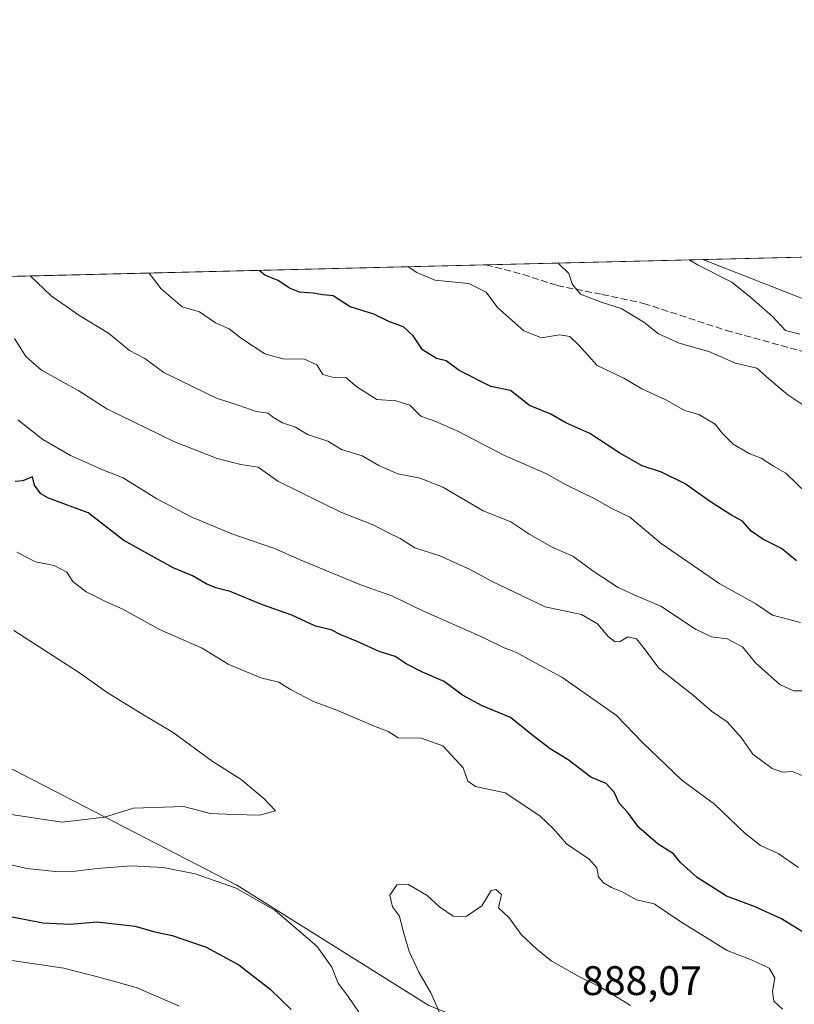
# Model space of a CAD drawing. Units: metres. Extents: x 665217 to 668680, y 4739666 to 4745420.
# Drawn here: x 666053 to 666241, y 4741823 to 4742062 of the extents above; entities that cross this region are included whole.
import ezdxf

# ---------------------------------------------------------------- set-up
doc = ezdxf.new("R2010")
doc.units = ezdxf.units.M
doc.header["$MEASUREMENT"] = 0
doc.linetypes.add('DGN Style 3', pattern=[2.307223458686699, 1.648016756204785, -0.6592067024819142])
for name, color, linetype, lineweight in [('Arbolado forestal CxS', 92, 'Continuous', 0), ('Comarca CxS', 21, 'Continuous', 0), ('Comunidad Autónoma CxS', 142, 'Continuous', 0), ('Curva de nivel maestra', 30, 'Continuous', 30), ('Curva de nivel normal', 30, 'Continuous', 0), ('Municipio CxS', 4, 'Continuous', 0), ('Provincia CxS', 1, 'Continuous', 0), ('Rótulo de punto de cota en terreno', 7, 'Continuous', 0), ('Senda', 7, 'DGN Style 3', 0)]:
    doc.layers.add(name, color=color, linetype=linetype, lineweight=lineweight)
doc.styles.add('Style-Arial', font='txt')

# ---------------------------------------------------------------- blocks, each defined once
blk = doc.blocks.new('*U16')
at = {"layer": 'Arbolado forestal CxS', "color": 92, "linetype": 'Continuous', "lineweight": 0}
for points in [[(666485.4720999999, 4741655.427100001, 869.9184999999999), (666469.7603000002, 4741664.711300001, 870.369000000006), (666446.1924999999, 4741688.9943, 868.2535999999964), (666434.0516999997, 4741716.846899999, 868.8515999999945), (666410.7500999998, 4741737.258099999, 870.4824999999984), (666388.9901000002, 4741738.404300001, 870.2844999999943), (666364.9392999997, 4741748.716499999, 872.6910999999964), (666338.5982999997, 4741755.5919, 875.8237999999984), (666298.5137, 4741752.1557, 881.7937999999995), (666290.8006999996, 4741762.1107, 884.4732999999978), (666265.0869000005, 4741774.968900001, 887.0265000000073), (666246.5151000004, 4741788.540100001, 886.2440999999964), (666227.2292999999, 4741796.3981, 886.4107999999978), (666200.8004999999, 4741803.5415, 887.3358000000007), (666152.2276999997, 4741822.8279, 883.8126000000049), (666105.6052999999, 4741852.0691, 880.3980000000012), (666051.3057000004, 4741880.103700001, 887.6941999999982)], [(665662.3338000001, 4741990.545499999, 892.8904999999941), (666218.7423, 4742004.028700001, 834.2709000000032), (666245.0033, 4741993.781300001, 831.7133000000031), (666244.1482999995, 4741985.0855, 834.6389999999956), (666351.1063000001, 4741930.392700001, 823.8512999999948), (666374.5323000001, 4741959.329500001, 807.7017000000051), (666386.9332999998, 4741982.754100001, 792.9529999999941), (666404.8475000003, 4742007.5571, 780.809699999998), (666405.2188999997, 4742008.547599999, 780.3791000000057), (666493.3476, 4742010.6832, 745.7066999999952)]]:
    blk.add_polyline3d(points, dxfattribs=at)

msp = doc.modelspace()

# ---------------------------------------------------------------- linework, layer by layer
at = {"layer": 'Arbolado forestal CxS', "color": 92, "linetype": 'Continuous', "lineweight": 0, "extrusion": (0.1280740570476908, 0.003103493073916896, 0.9917597512714886), "elevation": 100869.5101674045, "flags": 128}
msp.add_lwpolyline([(4724473.322985241, -774303.0600129606), (4724473.322985242, -774356.170716125)], dxfattribs=at)
at = {"layer": 'Arbolado forestal CxS', "color": 92, "linetype": 'Continuous', "lineweight": 0, "extrusion": (0.1771986534136474, 0.004294007126294719, 0.9841657374300274), "elevation": 139236.3239421647, "flags": 128}
msp.add_lwpolyline([(4724472.768633001, -768388.3271803806), (4724472.768633001, -768447.7390843806)], dxfattribs=at)
at = {"layer": 'Arbolado forestal CxS', "color": 92, "linetype": 'Continuous', "lineweight": 0, "extrusion": (0.1022597863090565, 0.002478021703650222, 0.9947546408599773), "elevation": 80709.4504672838, "flags": 128}
msp.add_lwpolyline([(4724472.860925788, -776159.5483441899), (4724472.860925788, -776666.104196019)], dxfattribs=at)
at = {"layer": 'Arbolado forestal CxS', "color": 92, "linetype": 'Continuous', "lineweight": 0}
for points in [[(666218.7421000004, 4742004.0288, 834.2709000000032), (666245.0033, 4741993.781300001, 831.7133000000031), (666244.1482999995, 4741985.0855, 834.6389999999956), (666351.1063000001, 4741930.392700001, 823.8512999999948), (666374.5323000001, 4741959.329500001, 807.7017000000051), (666386.9332999998, 4741982.754100001, 792.9529999999941), (666404.8475000003, 4742007.5571, 780.809699999998), (666405.2189999997, 4742008.547700001, 780.3790000000009)], [(666218.7421000004, 4742004.0288, 834.2709000000032), (666245.0033, 4741993.781300001, 831.7133000000031), (666244.1482999995, 4741985.0855, 834.6389999999956), (666351.1063000001, 4741930.392700001, 823.8512999999948), (666374.5323000001, 4741959.329500001, 807.7017000000051), (666386.9332999998, 4741982.754100001, 792.9529999999941), (666404.8475000003, 4742007.5571, 780.809699999998), (666405.2189999997, 4742008.547700001, 780.3790000000009)], [(666227.2292999999, 4741796.3981, 886.4107999999978), (666200.8004999999, 4741803.5415, 887.3358000000007), (666152.2276999997, 4741822.8279, 883.8126000000049), (666105.6052999999, 4741852.0691, 880.3980000000012), (666051.3057000004, 4741880.103700001, 887.6941999999982), (666018.5176999997, 4741891.7071, 886.2691000000051), (665936.4083000004, 4741914.348099999, 892.9608000000007), (665815.0100999996, 4741954.453500001, 903.0999000000012), (665805.4983000001, 4741953.333900001, 901.7737000000053), (665795.5403000005, 4741952.161900001, 900.5071999999927), (665781.7972999997, 4741949.870300001, 898.592300000004), (665785.2333000004, 4741941.850299999, 895.8227000000044)], [(666227.2292999999, 4741796.3981, 886.4107999999978), (666200.8004999999, 4741803.5415, 887.3358000000007), (666152.2276999997, 4741822.8279, 883.8126000000049), (666105.6052999999, 4741852.0691, 880.3980000000012), (666051.3057000004, 4741880.103700001, 887.6941999999982), (666018.5176999997, 4741891.7071, 886.2691000000051), (665936.4083000004, 4741914.348099999, 892.9608000000007), (665815.0100999996, 4741954.453500001, 903.0999000000012), (665805.4983000001, 4741953.333900001, 901.7737000000053), (665795.5403000005, 4741952.161900001, 900.5071999999927), (665781.7972999997, 4741949.870300001, 898.592300000004), (665785.2333000004, 4741941.850299999, 895.8227000000044)], [(666051.3057000004, 4741880.103700001, 887.6941999999982), (666105.6052999999, 4741852.0691, 880.3980000000012), (666152.2276999997, 4741822.8279, 883.8126000000049), (666200.8004999999, 4741803.5415, 887.3358000000007), (666227.2292999999, 4741796.3981, 886.4107999999978), (666190.8381000003, 4741744.721700001, 869.5792999999976), (666183.8531, 4741724.763300001, 862.0304999999935), (666173.8731000006, 4741696.822100001, 848.8945999999996), (666164.8919000003, 4741670.876499999, 839.6196999999958), (666150.9209000004, 4741649.920299999, 829.3846000000049), (666136.9496999999, 4741619.983100001, 818.6935999999987), (666128.9656999996, 4741599.026699999, 807.661500000002)]]:
    msp.add_polyline3d(points, dxfattribs=at)
msp.add_polyline3d([(666218.7423, 4742004.028700001, 834.2709000000032), (666405.2188999997, 4742008.547599999, 780.3791000000057), (666404.8475000003, 4742007.5571, 780.809699999998), (666386.9332999998, 4741982.754100001, 792.9529999999941), (666374.5323000001, 4741959.329500001, 807.7017000000051), (666351.1063000001, 4741930.392700001, 823.8512999999948), (666244.1482999995, 4741985.0855, 834.6389999999956), (666245.0033, 4741993.781300001, 831.7133000000031)], close=True, dxfattribs=at)
at = {"layer": 'Comarca CxS', "color": 21, "linetype": 'Continuous', "lineweight": 0, "flags": 128}
msp.add_lwpolyline([(666591.310999999, 4739698.348300001), (665272.4600012539, 4739666.399982592), (665216.8400012536, 4741979.749982569), (667199.8962000011, 4742027.804799999), (667323.5504999993, 4742030.801300001), (668623.4000012815, 4742062.299982569), (668666.3651837881, 4740312.414331975), (668680.2000012796, 4739748.949982592), (668138.0879554345, 4739735.817716227), (666646.0613113759, 4739699.67451077)], close=True, dxfattribs=at)
at = {"layer": 'Comunidad Autónoma CxS', "color": 142, "linetype": 'Continuous', "lineweight": 0, "flags": 128}
msp.add_lwpolyline([(666591.310999999, 4739698.348300001), (665272.4600012539, 4739666.399982592), (665216.8400012536, 4741979.749982569), (667199.8962000011, 4742027.804799999), (667323.5504999993, 4742030.801300001), (668623.4000012815, 4742062.299982569), (668666.3651837881, 4740312.414331975), (668680.2000012796, 4739748.949982592), (668138.0879554345, 4739735.817716227), (666646.0613113759, 4739699.67451077)], close=True, dxfattribs=at)
at = {"layer": 'Curva de nivel maestra', "color": 30, "linetype": 'Continuous', "lineweight": 30, "flags": 128}
for points, elevation in [([(666241.5, 4741930.9001), (666237.8600000005, 4741933.880100001), (666233.3399999999, 4741936.110099999), (666230.4900000002, 4741938.090100001), (666228.4100000003, 4741940.5001), (666225.5800000001, 4741942.050100001), (666220.4199999999, 4741945.3201), (666214.4600000001, 4741949.5601), (666208.7599999999, 4741952.390100001), (666204.0499999998, 4741953.960100001), (666198.5800000001, 4741957.020099999), (666191.3200000003, 4741961.7601), (666185.4800000006, 4741964.380100001), (666181.8799999999, 4741966.450099999), (666176.7100000001, 4741968.600099999), (666172.0899999999, 4741972.2301), (666167.3200000003, 4741973.2301), (666159.5800000001, 4741977.0601), (666156.4100000003, 4741979.4801), (666154.1100000005, 4741980.020099999), (666150.7100000001, 4741982.110099999), (666148.4400000004, 4741985.550100001), (666146.0899999999, 4741987.670100001), (666142.6399999997, 4741988.950099999), (666138.8600000005, 4741990.780099999), (666133.0999999996, 4741992.540100001), (666128.9400000004, 4741995.270099999), (666126.5, 4741995.4901), (666124.1399999997, 4741995.880100001), (666120.7999999998, 4741996.120100001), (666118.3600000005, 4741997.0701), (666115.6500000004, 4741998.940099999), (666112.3499999996, 4742000.2401), (666110.9759999998, 4742001.417300001)], 850), ([(666243.7999999998, 4741840.2401), (666237.8899999997, 4741843.880100001), (666231.4800000006, 4741846.840100001), (666224.5199999996, 4741849.420100001), (666217.3700000001, 4741853.920100001), (666213.3399999999, 4741857.5801), (666211.6200000001, 4741859.6801), (666207.9199999999, 4741862.030099999), (666203.2199999997, 4741866.0601), (666200.4699999997, 4741869.850099999), (666198.4800000006, 4741871.9901), (666197.2300000006, 4741874.670100001), (666195.3200000003, 4741876.7601), (666191.5800000001, 4741878.360099999), (666186.0899999999, 4741882.530099999), (666181.6799999997, 4741885.2401), (666177.54, 4741888.340100001), (666172.0300000003, 4741892.790100001), (666165.1399999997, 4741895.640100001), (666160.3899999997, 4741898.210100001), (666155.9199999999, 4741901.5701), (666150.6799999997, 4741903.850099999), (666146.75, 4741905.860099999), (666144.0800000001, 4741907.610099999), (666140.1200000001, 4741908.8301), (666134.7999999998, 4741911.300100001), (666130.8700000001, 4741912.920100001), (666128.4900000002, 4741914.110099999), (666124.6699999999, 4741915.0101), (666118.9600000001, 4741917.640100001), (666111.7999999998, 4741920.140100001), (666103.9299999997, 4741923.420100001), (666100.5099999999, 4741924.270099999), (666098.1399999997, 4741925.2601), (666094.79, 4741927.2301), (666090.0899999999, 4741929.1601), (666078.1600000003, 4741935.8301), (666069.4299999997, 4741942.5001), (666059.8700000001, 4741946.0601), (666057.9699999997, 4741947.120100001), (666056.4400000004, 4741949.270099999), (666055.9100000003, 4741951.2301), (666053.5599999997, 4741950.270099999), (666051.7000000002, 4741950.170100001)], 875), ([(666045.1299999999, 4741845.520099999), (666058.4600000001, 4741842.9801), (666065.1100000005, 4741842.610099999), (666071.5499999998, 4741843.1501), (666080.9199999999, 4741842.100099999), (666085.3499999996, 4741840.8301), (666089.9000000004, 4741839.880100001), (666098.1100000005, 4741837.020099999), (666106.0599999997, 4741832.780099999), (666113.7000000002, 4741826.860099999), (666118.7999999998, 4741821.880100001)], 875)]:
    msp.add_lwpolyline(points, dxfattribs=dict(at, elevation=elevation))
at = {"layer": 'Curva de nivel normal', "color": 30, "linetype": 'Continuous', "lineweight": 0, "flags": 128}
for points, elevation in [([(666183.5988999996, 4742003.177200001), (666186.2599999999, 4742000.630100001), (666187.1399999997, 4741997.950099999), (666189.04, 4741995.6501), (666194.0999999996, 4741993.670100001), (666198.9299999997, 4741992.1801), (666204.4600000001, 4741988.860099999), (666207.9699999997, 4741986.0001), (666213.0099999999, 4741983.770099999), (666220.2699999996, 4741981.670100001), (666226.7400000002, 4741978.840100001), (666231.8899999997, 4741977.6601), (666234.7000000002, 4741975.140100001), (666239.4299999997, 4741971.1801), (666244.2800000003, 4741967.940099999)], 840), ([(666242.3099999997, 4741985.960100001), (666238.8300000001, 4741986.780099999), (666235.7400000002, 4741990.220100001), (666230.4199999999, 4741994.860099999), (666225.7999999998, 4741998.5801), (666217.6799999997, 4742002.6501), (666215.4989999998, 4742003.950200001)], 835), ([(666084.3108999999, 4742000.771199999), (666087.2300000006, 4741996.960100001), (666092.2599999999, 4741992.5601), (666096.5499999998, 4741991.340100001), (666100.4100000003, 4741988.710100001), (666103.7100000001, 4741987.210100001), (666106.7400000002, 4741984.850099999), (666112.3700000001, 4741981.1601), (666116.79, 4741979.9001), (666122.0300000003, 4741979.8101), (666125, 4741978.450099999), (666126.4500000002, 4741976.130100001), (666128.7699999996, 4741975.4801), (666132.0700000003, 4741975.420100001), (666134.7000000002, 4741973.1501), (666139.5999999996, 4741970.050100001), (666144.2400000002, 4741969.700099999), (666147.5800000001, 4741968.700099999), (666150.2400000002, 4741966.020099999), (666153.6500000004, 4741964.770099999), (666159.2400000002, 4741962.360099999), (666170.4600000001, 4741956.5701), (666180.6500000004, 4741952.090100001), (666185.5700000003, 4741949.340100001), (666192.7199999997, 4741945.8301), (666196.5499999998, 4741943.6601), (666201.0300000003, 4741941.470100001), (666208.6799999997, 4741935.100099999), (666222.9000000004, 4741925.270099999), (666231.6900000004, 4741920.4101), (666235.7000000002, 4741917.700099999), (666242.4800000006, 4741915.870100001)], 855), ([(666244, 4741947.3301), (666238.9600000001, 4741952.1501), (666235.9400000004, 4741953.9001), (666232.9299999997, 4741955.8201), (666230.0700000003, 4741956.960100001), (666226.1399999997, 4741959.220100001), (666223.5899999999, 4741961.800100001), (666221.7800000003, 4741964.0801), (666217.7800000003, 4741966.380100001), (666214.2999999998, 4741967.360099999), (666209.9400000004, 4741969.870100001), (666203.9900000002, 4741972.6501), (666199.6100000005, 4741975.220100001), (666193.1200000001, 4741978.3301), (666188.7100000001, 4741983.1501), (666186.4500000002, 4741985.3301), (666183.9299999997, 4741985.7601), (666179.5499999998, 4741985.020099999), (666175.2800000003, 4741986.720100001), (666168.9299999997, 4741992.420100001), (666166.1399999997, 4741996.110099999), (666161.9299999997, 4741998.2301), (666153.7100000001, 4741999.0601), (666149.2800000003, 4742000.870100001), (666147.1771999998, 4742002.294700001)], 845), ([(666055.4151999997, 4742000.071000001), (666060.4500000002, 4741995.2301), (666067.2199999997, 4741990.5001), (666074.3799999999, 4741986.1601), (666079.4900000002, 4741981.940099999), (666083.2000000002, 4741979.9801), (666087.8499999996, 4741976.630100001), (666094.9699999997, 4741973.130100001), (666100.6500000004, 4741970.4101), (666106.1399999997, 4741968.630100001), (666110.2999999998, 4741967.1601), (666113.0899999999, 4741966.700099999), (666114.4600000001, 4741965.640100001), (666116.7000000002, 4741964.380100001), (666119.7999999998, 4741963.3101), (666122.7599999999, 4741961.5701), (666127.6799999997, 4741959.9101), (666130.9699999997, 4741957.9001), (666135.9900000002, 4741956.3301), (666140.0599999997, 4741954.0101), (666144.7000000002, 4741952.020099999), (666150.0899999999, 4741950.9801), (666155.5999999996, 4741948.7601), (666165.3799999999, 4741943.0001), (666172.1299999999, 4741940.340100001), (666176.79, 4741937.290100001), (666182.1600000003, 4741934.1601), (666187.2300000006, 4741932.0001), (666192.5899999999, 4741928.040100001), (666198.1900000004, 4741924.390100001), (666202.8200000003, 4741922.280099999), (666208.5499999998, 4741919.840100001), (666216.9900000002, 4741914.2401), (666220.8600000005, 4741912.420100001), (666224.7199999997, 4741911.890100001), (666228.4199999999, 4741909.9801), (666231.54, 4741906.100099999), (666237.4800000006, 4741900.8201), (666240.8099999997, 4741899.3101), (666244.2199999997, 4741899.290100001)], 860), ([(666051.5300000003, 4741984.850099999), (666054.3099999997, 4741980.4801), (666058.1200000001, 4741977.200099999), (666067.1600000003, 4741972.1601), (666074.0199999996, 4741967.780099999), (666090.2400000002, 4741959.860099999), (666100.7999999998, 4741955.7401), (666106.54, 4741954.2401), (666110.75, 4741953.600099999), (666115.54, 4741950.200099999), (666131.04, 4741942.610099999), (666138.7000000002, 4741939.590100001), (666142.2699999996, 4741937.720100001), (666145.2199999997, 4741936.3301), (666148.8099999997, 4741934.020099999), (666154.8799999999, 4741932.0601), (666162.2400000002, 4741928.790100001), (666167.4600000001, 4741925.940099999), (666180.4800000006, 4741919.710100001), (666189.2800000003, 4741917.8301), (666193.2000000002, 4741915.540100001), (666195.8799999999, 4741912.440099999), (666197.5099999999, 4741911.200099999), (666198.6699999999, 4741911.3101), (666200.5199999996, 4741912.370100001), (666202.6600000003, 4741911.920100001), (666204.5199999996, 4741909.600099999), (666208.0599999997, 4741904.7601), (666216.5, 4741898.1601), (666220.8799999999, 4741894.3201), (666224.6500000004, 4741891.7601), (666228.0999999996, 4741887.9301), (666230.9299999997, 4741883.9001), (666235.6600000003, 4741880.420100001), (666238.1100000005, 4741879.530099999), (666240.5800000001, 4741879.690099999), (666243.6200000001, 4741878.4001)], 865), ([(666052.4000000004, 4741965.130100001), (666058.4699999997, 4741960.340100001), (666065.1399999997, 4741956.470100001), (666073.1799999997, 4741952.860099999), (666077.9800000006, 4741951.050100001), (666086.1299999999, 4741945.940099999), (666094.4900000002, 4741941.530099999), (666104.3799999999, 4741937.420100001), (666114.7199999997, 4741933.880100001), (666121.5, 4741930.880100001), (666135.8600000005, 4741924.970100001), (666143.2400000002, 4741922.360099999), (666150.7699999996, 4741918.7401), (666165.4000000004, 4741912.2601), (666170.4800000006, 4741909.770099999), (666173.5300000003, 4741908.640100001), (666177.3200000003, 4741906.4901), (666184.5499999998, 4741902.590100001), (666197.7699999996, 4741893.340100001), (666204.2100000001, 4741886.700099999), (666213.6399999997, 4741877.5601), (666221.6399999997, 4741871.780099999), (666229, 4741864.7301), (666232.7999999998, 4741861.720100001), (666237.0499999998, 4741859.780099999), (666241.9900000002, 4741856.4001)], 870), ([(666238.1399999997, 4741822.0001), (666236.0499999998, 4741823.9101), (666235.7400000002, 4741826.2401), (666236.2400000002, 4741829.5801), (666234.9000000004, 4741831.940099999), (666230.7599999999, 4741833.840100001), (666224.7199999997, 4741836.2501), (666213.4000000004, 4741843.1501), (666206.9699999997, 4741847.550100001), (666202.6900000004, 4741848.5601), (666199.3700000001, 4741850.420100001), (666196.6200000001, 4741851.520099999), (666194.6100000005, 4741852.6601), (666193.4299999997, 4741854.1501), (666193, 4741856.340100001), (666191.1900000004, 4741858.420100001), (666185.6900000004, 4741862.1601), (666182.5800000001, 4741865.6801), (666179.1600000003, 4741868.9101), (666170.7800000003, 4741874.5101), (666163.5199999996, 4741876.0801), (666161.7000000002, 4741877.3301), (666160.54, 4741880.590100001), (666155.6399999997, 4741885.9001), (666150.3399999999, 4741887.790100001), (666144.7400000002, 4741887.860099999), (666142.2999999998, 4741889.4101), (666138.79, 4741890.780099999), (666129.8600000005, 4741894.590100001), (666124.2199999997, 4741896.700099999), (666118.6399999997, 4741899.5801), (666115.7999999998, 4741901.360099999), (666111.4199999999, 4741902.460100001), (666103.4699999997, 4741905.7601), (666097.1200000001, 4741909.620100001), (666086.7800000003, 4741914.1601), (666077.9199999999, 4741919.140100001), (666073.8399999999, 4741920.920100001), (666068.9500000002, 4741923.300100001), (666065.75, 4741925.860099999), (666064.29, 4741928.090100001), (666061.2199999997, 4741929.700099999), (666056.7100000001, 4741930.620100001), (666052.1200000001, 4741932.970100001)], 880), ([(666051.4199999999, 4741913.960100001), (666067.1200000001, 4741903.840100001), (666074.0599999997, 4741898.920100001), (666083.1900000004, 4741893.3101), (666090.0999999996, 4741889.170100001), (666099.5899999999, 4741882.200099999), (666106.6699999999, 4741877.7601), (666112.1900000004, 4741873.040100001), (666114.9600000001, 4741870.1801), (666111.0899999999, 4741869.120100001), (666104.8099999997, 4741869.2501), (666099.2000000002, 4741869.520099999), (666092.6500000004, 4741871.200099999), (666080.4699999997, 4741870.8301), (666073.4600000001, 4741868.620100001), (666063.1200000001, 4741867.420100001), (666049.1699999999, 4741869.470100001)], 885), ([(666047.4600000001, 4741857.720100001), (666054.6200000001, 4741856.100099999), (666061.4100000003, 4741855.4301), (666066.4199999999, 4741855.460100001), (666071.6699999999, 4741856.1801), (666079.9800000006, 4741856.7601), (666087.6600000003, 4741856.420100001), (666095.4800000006, 4741854.850099999), (666105.4299999997, 4741851.360099999), (666114.8600000005, 4741845.9001), (666125.0199999996, 4741837.280099999), (666128.6399999997, 4741832.1601), (666130.2000000002, 4741828.2601), (666132.6600000003, 4741825.040100001), (666136.6200000001, 4741819.190099999)], 880), ([(666147.1399999997, 4741852.300100001), (666144.4199999999, 4741852.1601), (666142.7400000002, 4741849.640100001), (666143.3799999999, 4741846.840100001), (666145.1100000005, 4741844.5601), (666145.9900000002, 4741840.960100001), (666147.4800000006, 4741835.9901), (666149.8099999997, 4741831.0001), (666152.7400000002, 4741825.920100001), (666154.9100000003, 4741820.9901)], 885), ([(666201.2400000002, 4741822.860099999), (666194.2699999996, 4741827.120100001), (666188.8399999999, 4741829.790100001), (666181.9100000003, 4741833.6801), (666178.4699999997, 4741836.5701), (666174.6600000003, 4741840.100099999), (666171.7100000001, 4741844.1501), (666169.1799999997, 4741846.620100001), (666169.8899999997, 4741849.850099999), (666168.4800000006, 4741851.020099999), (666167.3799999999, 4741850.8201), (666165.1299999999, 4741847.100099999), (666161.2999999998, 4741844.4901), (666158.1399999997, 4741844.600099999), (666154.7999999998, 4741846.8301), (666151.7999999998, 4741849.610099999), (666147.1399999997, 4741852.300100001)], 885), ([(666091.6200000001, 4741822.720100001), (666081.0899999999, 4741827.200099999), (666072.3899999997, 4741829.630100001), (666063.5800000001, 4741831.9001), (666048.75, 4741834.130100001)], 870)]:
    msp.add_lwpolyline(points, dxfattribs=dict(at, elevation=elevation))
at = {"layer": 'Municipio CxS', "color": 4, "linetype": 'Continuous', "lineweight": 0, "flags": 128}
msp.add_lwpolyline([(666591.310999999, 4739698.348300001), (665272.4600012539, 4739666.399982592), (665216.8400012536, 4741979.749982569), (667199.8962000011, 4742027.804799999)], dxfattribs=at)
at = {"layer": 'Provincia CxS', "color": 1, "linetype": 'Continuous', "lineweight": 0, "flags": 128}
msp.add_lwpolyline([(666591.310999999, 4739698.348300001), (665272.4600012539, 4739666.399982592), (665216.8400012536, 4741979.749982569), (667199.8962000011, 4742027.804799999), (667323.5504999993, 4742030.801300001), (668623.4000012815, 4742062.299982569), (668666.3651837881, 4740312.414331975), (668680.2000012796, 4739748.949982592), (668138.0879554345, 4739735.817716227), (666646.0613113759, 4739699.67451077)], close=True, dxfattribs=at)
at = {"layer": 'Senda', "color": 7, "linetype": 'DGN Style 3', "lineweight": 0}
msp.add_polyline3d([(666166.0848000003, 4742002.752699999, 849.4893000000012), (666166.1001000004, 4742002.7501, 849.4922999999982), (666175.1101000002, 4742000.4301, 849.2284999999974), (666183.3901000004, 4741997.7501, 851.7494000000006), (666194.3501000004, 4741995.540100001, 849.1554000000034), (666204.3800999997, 4741993.4001, 846.5314000000071), (666224.4700999996, 4741986.840100001, 847.544399999999), (666247.0500999996, 4741980.600099999, 844.5338000000047), (666296.8701, 4741963.2401, 843.0599999999978), (666307.6401000004, 4741958.780099999, 835.209400000007), (666317.7001, 4741952.350099999, 834.1543999999994), (666324.9700999996, 4741945.090100001, 835.9066000000021), (666335.4301000005, 4741936.190099999, 832.7495000000055), (666346.3701, 4741930.390100001, 831.2029999999941), (666356.7401000002, 4741927.1501, 829.7712999999932), (666364.9301000005, 4741927.0601, 826.1698999999935), (666376.3000999996, 4741926.550100001, 827.991399999999), (666388.7200999996, 4741927.720100001, 823.0592000000034), (666401.5900999998, 4741925.840100001, 822.929999999993), (666414.6101000002, 4741923.8301, 820.1494999999995), (666439.3000999996, 4741917.0101, 816.4244000000036), (666451.9501, 4741912.720100001, 812.5048999999999), (666465.6700999998, 4741909.2401, 813.2060000000056), (666479.2301000003, 4741905.4901, 810.1368999999977)], dxfattribs=at)

# ---------------------------------------------------------------- block references
at = {"layer": 'Arbolado forestal CxS', "color": 92, "linetype": 'Continuous', "lineweight": 0}
msp.add_blockref('*U16', (0, 0), dxfattribs=at)

# ---------------------------------------------------------------- texts
at = {"layer": 'Rótulo de punto de cota en terreno', "color": 7, "linetype": 'Continuous', "lineweight": 0, "style": 'Style-Arial'}
msp.add_text('888,07', height=7.000000000000002, dxfattribs=at).set_placement((666189.4096999997, 4741825.409700001))

doc.saveas('drawing.dxf')
